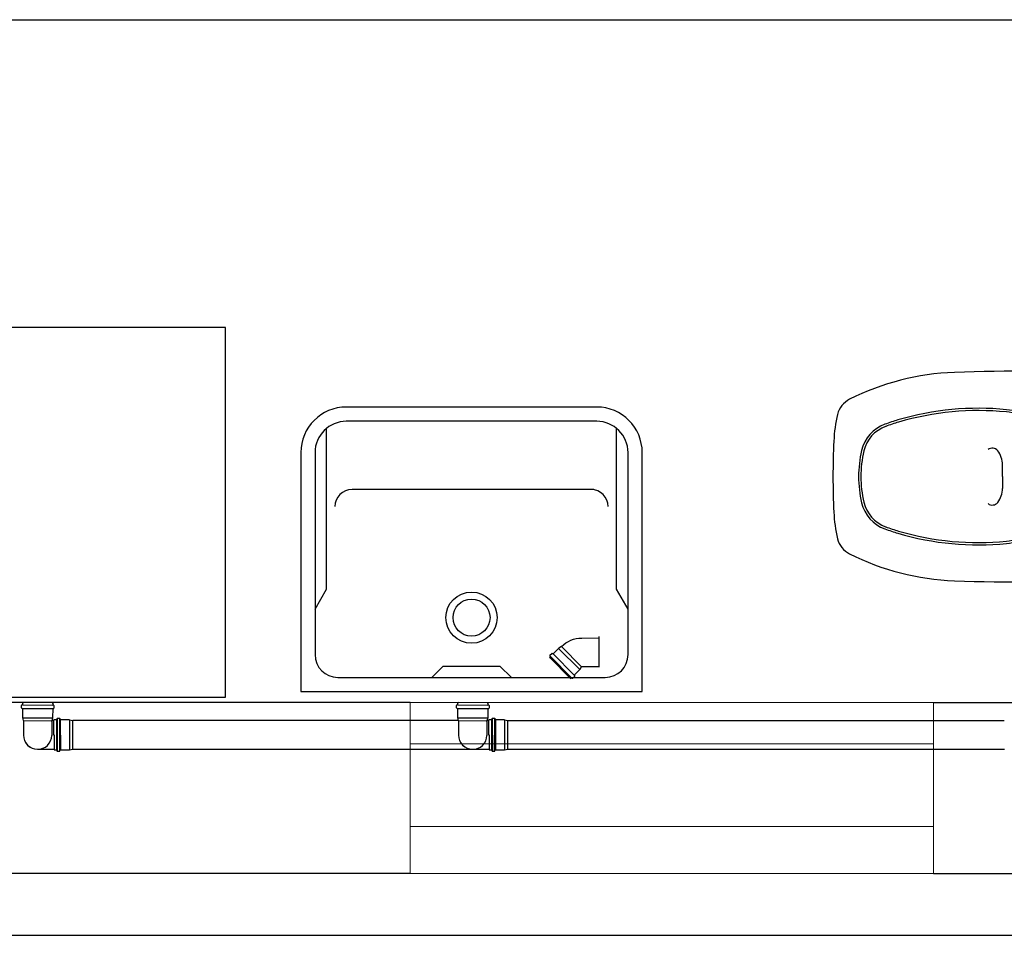
# Model space of a CAD drawing. Units: millimetres. Extents: x -268639 to 216722, y 4179 to 421547.
# Drawn here: x 598 to 599, y 4195 to 4197 of the extents above; entities that cross this region are included whole.
import ezdxf

# ---------------------------------------------------------------- set-up
doc = ezdxf.new("R2010")
doc.units = ezdxf.units.MM
doc.layers.add('INFISSI', color=30, linetype='Continuous', lineweight=13)
doc.layers.add('ipotesi cantinato', color=7, linetype='Continuous')
doc.layers.add('Scarichi', color=250, linetype='Continuous')

# ---------------------------------------------------------------- blocks, each defined once
blk = doc.blocks.new('GO-IN')
for p, q in [((-0.1971, 0), (0, 0)), ((0, 0), (0, 0)), ((0.1971, 0), (0, 0)), ((0, -0.372), (-0.0207, -0.372)), ((0, -0.372), (0.0207, -0.372))]:
    blk.add_line(p, q)
for centre, radius in [((0, -0.09), 0.0135), ((-0.08, -0.24), 0.0075), ((0.08, -0.24), 0.0075)]:
    blk.add_circle(centre, radius)
for centre, radius, start, end in [((-0.1971, -0.019), 0.019, 90, 178.4999), ((0.1971, -0.019), 0.019, 1.5001, 90), ((2.285, -0.084), 2.502, 178.4999, 181.7705), ((-2.285, -0.084), 2.502, 358.2295, 1.5001), ((-0.1958, -0.1607), 0.02, 181.7705, 277.4115), ((0, -1.666), 1.498, 90, 97.4115), ((0, -1.666), 1.498, 82.5885, 90), ((0.1958, -0.1607), 0.02, 262.5885, 358.2295), ((2.315, -0.3602), 2.5, 175.7895, 182.2108), ((-2.315, -0.3602), 2.5, 357.7892, 4.2105), ((0, -0.435), 0.155, 90, 118.1012), ((0, -0.435), 0.151, 90, 118.1012), ((0, -0.435), 0.155, 61.8988, 90), ((0, -0.435), 0.151, 61.8988, 90), ((-0.033, -0.3733), 0.085, 118.1012, 174.3336), ((-0.033, -0.3733), 0.081, 118.1012, 174.3336), ((0.033, -0.3733), 0.081, 5.6664, 61.8988), ((0.033, -0.3733), 0.085, 5.6664, 61.8988), ((0.38, -0.4142), 0.5, 174.3336, 196.4495), ((0.38, -0.4142), 0.496, 174.3336, 196.4495), ((-0.038, -0.39), 0.012, 128.2132, 217.5723), ((-0.0207, -0.412), 0.04, 90, 128.2132), ((0.0207, -0.412), 0.04, 51.7868, 90), ((0.038, -0.39), 0.012, 322.4277, 51.7868), ((-0.38, -0.4142), 0.496, 343.5505, 5.6664), ((-0.38, -0.4142), 0.5, 343.5505, 5.6664), ((0.2665, -0.4393), 0.45, 182.2108, 206.6241), ((-0.2665, -0.4393), 0.45, 333.3759, 357.7892), ((0.2649, -0.4482), 0.38, 196.4495, 200.1007), ((0.2649, -0.4482), 0.376, 196.4495, 200.1007), ((-0.2649, -0.4482), 0.376, 339.8993, 343.5505), ((-0.2649, -0.4482), 0.38, 339.8993, 343.5505), ((-0.031, -0.5565), 0.0649, 200.1007, 256.7352), ((-0.031, -0.5565), 0.0609, 200.1007, 256.7352), ((0.031, -0.5565), 0.0609, 283.2648, 339.8993), ((0.031, -0.5565), 0.0649, 283.2648, 339.8993), ((0, -0.425), 0.2, 256.7352, 270), ((0, -0.425), 0.196, 256.7352, 270), ((0, -0.425), 0.196, 270, 283.2648), ((0, -0.425), 0.2, 270, 283.2648), ((-0.1, -0.623), 0.04, 206.6241, 256.4771), ((0.1, -0.623), 0.04, 283.5229, 333.3759), ((-0.0509, -0.4188), 0.25, 256.477, 267.3481), ((0, 0.68), 1.35, 267.3481, 270), ((0, 0.68), 1.35, 270, 272.6519), ((0.0509, -0.4188), 0.25, 272.6519, 283.523)]:
    blk.add_arc(centre, radius, start, end)
blk = doc.blocks.new('scavo fossa dimensioni 27 8 2021 ore 13')
for p, q in [((284.30032, 1010.84522, 14.26415), (287.47729, 1010.84522, 14.26415)), ((286.04822, 1009.64522, 16.82415), (284.30032, 1009.64522, 14.26415)), ((286.96822, 1009.64522, 16.82415), (287.63032, 1009.64522, 16.82415)), ((286.96822, 1009.34522, 16.82415), (287.63032, 1009.34522, 16.82415))]:
    blk.add_line(p, q)
at = {"color": 5}
for p, q in [((285.42228, 1009.61399, 11.55724), (285.4188, 1009.61402, 11.55724)), ((286.18682, 1009.61399, 11.55724), (286.18334, 1009.61402, 11.55724)), ((286.22006, 1009.61361, 11.55724), (287.09233, 1009.61361)), ((285.39739, 1009.56324, 14.26415), (285.42284, 1009.56329, 11.55724)), ((286.16193, 1009.56324, 14.26415), (286.18738, 1009.56329, 11.55724)), ((286.22016, 1009.56362, 11.55724), (287.09255, 1009.56362))]:
    blk.add_line(p, q, dxfattribs=at)
at = {"color": 7, "linetype": 'ByBlock', "lineweight": 25}
blk.add_line((286.04822, 1009.34522, 14.26415), (284.00032, 1009.34522, 14.26415), dxfattribs=at)
at = {"color": 1}
blk.add_line((283.85871, 1009.23639), (287.12073, 1009.23639), dxfattribs=at)
at = {"elevation": 4.80014}
blk.add_lwpolyline([(285.07389, 1009.65458), (285.72389, 1009.65458), (285.72389, 1010.30458), (285.07389, 1010.30458)], close=True, dxfattribs=at)
at = {"layer": 'INFISSI', "color": 30, "linetype": 'ByBlock', "lineweight": 13}
for p, q in [((286.96822, 1009.64522, 16.82415), (286.04822, 1009.64522, 16.82415)), ((286.04822, 1009.64522, 16.82415), (286.04822, 1009.34522, 16.82415)), ((286.96822, 1009.64522, 16.82415), (286.96822, 1009.34522, 16.82415)), ((286.96822, 1009.34522, 16.82415), (286.04822, 1009.34522, 14.26415))]:
    blk.add_line(p, q, dxfattribs=at)
at = {"layer": 'INFISSI', "linetype": 'Continuous', "lineweight": 0, "elevation": 14.26415}
blk.add_lwpolyline([(286.04822, 1009.57272), (286.96822, 1009.57272), (286.96822, 1009.42772), (286.04822, 1009.42772)], close=True, dxfattribs=at)
at = {"layer": 'ipotesi cantinato', "linetype": 'Continuous'}
for p, q in [((286.37618, 1010.16455, 4.80014), (285.93618, 1010.16455, 4.80014)), ((285.90118, 1009.84455, 4.80014), (285.90118, 1010.12697, 4.80014)), ((286.37618, 1010.13955, 4.80014), (285.93618, 1010.13955, 4.80014)), ((286.41118, 1009.84455, 4.80014), (286.41118, 1010.12697, 4.80014)), ((285.85618, 1010.08455, 4.80014), (285.85618, 1009.66455, 4.80014)), ((285.88118, 1010.08455, 4.80014), (285.88118, 1009.72955, 4.80014)), ((286.43118, 1009.72955, 4.80014), (286.43118, 1010.08455, 4.80014)), ((286.45618, 1009.66455, 4.80014), (286.45618, 1010.08455, 4.80014)), ((286.37118, 1010.01955, 4.80014), (285.94618, 1010.01955, 4.80014)), ((285.88118, 1009.80955, 4.80014), (285.90118, 1009.84455, 4.80014)), ((286.43118, 1009.80955, 4.80014), (286.41118, 1009.84455, 4.80014)), ((286.08618, 1009.68955, 4.80014), (286.10618, 1009.70955, 4.80014)), ((286.10618, 1009.70955, 4.80014), (286.20618, 1009.70955, 4.80014)), ((286.20618, 1009.70955, 4.80014), (286.22618, 1009.68955, 4.80014)), ((285.92118, 1009.68955, 4.80014), (286.39118, 1009.68955, 4.80014)), ((285.85618, 1009.66455, 4.80014), (286.45618, 1009.66455, 4.80014))]:
    blk.add_line(p, q, dxfattribs=at)
for radius in [0.045, 0.0325]:
    blk.add_circle((286.15618, 1009.79455, 4.80014), radius, dxfattribs=at)
for centre, radius, start, end in [((285.93618, 1010.08455, 4.80014), 0.08, 90, 180), ((286.37618, 1010.08455, 4.80014), 0.08, 0, 90), ((285.93618, 1010.08455, 4.80014), 0.055, 90, 180), ((286.37618, 1010.08455, 4.80014), 0.055, 0, 90), ((285.94618, 1009.98955, 4.80014), 0.03, 90, 180), ((286.36618, 1009.98955, 4.80014), 0.03, 0, 90), ((285.92118, 1009.72955, 4.80014), 0.04, 180, 270), ((286.39118, 1009.72955, 4.80014), 0.04, 270, 0)]:
    blk.add_arc(centre, radius, start, end, dxfattribs=at)
at = {"layer": 'Scarichi', "color": 7}
for p, q in [((286.34988, 1009.75863, 14.40608), (286.38005, 1009.75924, 17.77874)), ((286.38009, 1009.76125, 14.40608), (286.38009, 1009.70762, 14.40608)), ((286.29492, 1009.72624, 17.39685), (286.29399, 1009.72717, 17.39685)), ((286.29862, 1009.7318, 17.39685), (286.29955, 1009.73087, 17.39685)), ((286.30969, 1009.74101, 17.39685), (286.29955, 1009.73087, 17.39685)), ((286.34671, 1009.70345, 14.40608), (286.30919, 1009.74051, 14.40608)), ((286.3141, 1009.74355, 17.39685), (286.30969, 1009.74101, 17.39685)), ((286.3141, 1009.74355, 14.40608), (286.31453, 1009.74399, 14.40608)), ((286.31453, 1009.74399, 14.40608), (286.34945, 1009.7082, 14.40608)), ((286.31553, 1009.74293, 17.39685), (286.31556, 1009.74296, 17.39685)), ((286.29492, 1009.72624, 17.39685), (286.29332, 1009.72463, 17.39685)), ((286.29332, 1009.72463, 17.39685), (286.2941, 1009.72385, 17.39685)), ((286.32949, 1009.68824, 13.12683), (286.29436, 1009.72381, 15.68533)), ((286.33677, 1009.69365, 14.40608), (286.3469, 1009.70379, 14.40608)), ((286.33677, 1009.69365, 14.40608), (286.3377, 1009.69272, 14.40608)), ((286.3377, 1009.69272, 17.39685), (286.33677, 1009.69365, 17.39685)), ((286.3469, 1009.70379, 14.40608), (286.34945, 1009.7082, 14.40608)), ((286.34988, 1009.70864, 14.40608), (286.34945, 1009.7082, 14.40608)), ((286.34988, 1009.70864, 14.40608), (286.38009, 1009.70884, 14.40608)), ((286.32974, 1009.68821, 14.40608), (286.33053, 1009.68742, 14.40608)), ((286.33053, 1009.68742, 17.39685), (286.33214, 1009.68903, 17.39685)), ((286.33307, 1009.68809, 14.40608), (286.33214, 1009.68903, 14.40608)), ((286.33214, 1009.68903, 17.39685), (286.33307, 1009.68809, 17.39685))]:
    blk.add_line(p, q, dxfattribs=at)
at = {"layer": 'Scarichi', "color": 7, "lineweight": -3}
for p, q in [((286.29399, 1009.72846, 14.40608), (286.29733, 1009.7318, 14.40608)), ((286.33677, 1009.69365, 14.40608), (286.29955, 1009.73087, 14.40608)), ((286.29492, 1009.72624, 14.40608), (286.33214, 1009.68903, 14.40608)), ((286.33436, 1009.68809, 14.40608), (286.3377, 1009.69144, 14.40608))]:
    blk.add_line(p, q, dxfattribs=at)
at = {"layer": 'Scarichi', "color": 5}
for p, q in [((285.36762, 1009.64129, 14.26415), (285.36635, 1009.6413, 14.26415)), ((285.36762, 1009.64129, 14.26415), (285.36764, 1009.64516, 14.26415)), ((285.36764, 1009.64516, 14.26415), (285.36887, 1009.64515, 14.26415)), ((285.41905, 1009.64489, 14.26415), (285.36887, 1009.64515, 14.26415)), ((285.41905, 1009.64489, 14.26415), (285.42027, 1009.64488, 14.26415)), ((285.42027, 1009.64488, 14.26415), (285.42025, 1009.64102, 14.26415)), ((285.42153, 1009.64101, 14.26415), (285.42025, 1009.64102, 14.26415)), ((286.13216, 1009.64129, 14.26415), (286.13089, 1009.6413, 14.26415)), ((286.13216, 1009.64129, 14.26415), (286.13218, 1009.64516, 14.26415)), ((286.13218, 1009.64516, 14.26415), (286.13341, 1009.64515, 14.26415)), ((286.18359, 1009.64489, 14.26415), (286.13341, 1009.64515, 14.26415)), ((286.18359, 1009.64489, 14.26415), (286.18481, 1009.64488, 14.26415)), ((286.18481, 1009.64488, 14.26415), (286.18479, 1009.64102, 14.26415)), ((286.18607, 1009.64101, 14.26415), (286.18479, 1009.64102, 14.26415)), ((285.36541, 1009.6359, 14.26415), (285.36544, 1009.6404, 14.26415)), ((285.36632, 1009.63498, 14.26415), (285.36759, 1009.63498, 14.26415)), ((285.36751, 1009.61855, 14.26415), (285.36759, 1009.63498, 14.26415)), ((285.42022, 1009.6347, 14.26415), (285.42014, 1009.61828, 14.26415)), ((285.42022, 1009.6347, 14.26415), (285.42149, 1009.6347, 14.26415)), ((285.42243, 1009.6401, 14.26415), (285.42241, 1009.6356, 14.26415)), ((286.12995, 1009.6359, 14.26415), (286.12998, 1009.6404, 14.26415)), ((286.13086, 1009.63498, 14.26415), (286.13213, 1009.63498, 14.26415)), ((286.13205, 1009.61855, 14.26415), (286.13213, 1009.63498, 14.26415)), ((286.18476, 1009.6347, 14.26415), (286.18468, 1009.61828, 14.26415)), ((286.18476, 1009.6347, 14.26415), (286.18603, 1009.6347, 14.26415)), ((286.18697, 1009.6401, 14.26415), (286.18695, 1009.6356, 14.26415)), ((285.3688, 1009.61362, 14.26415), (285.36751, 1009.61855, 14.26415)), ((285.3688, 1009.61362, 14.26415), (285.36879, 1009.61227, 14.26415)), ((285.41878, 1009.61201, 14.26415), (285.41879, 1009.61337, 14.26415)), ((285.42014, 1009.61828, 14.26415), (285.41879, 1009.61337, 14.26415)), ((285.4188, 1009.61402, 11.55724), (285.4188, 1009.58748, 11.55724)), ((285.42729, 1009.61511, 11.55724), (285.42229, 1009.6151, 11.55724)), ((285.42739, 1009.56098, 11.55724), (285.42729, 1009.61615, 11.55724)), ((285.43269, 1009.61707, 11.55724), (285.42819, 1009.61706, 11.55724)), ((285.42819, 1009.61706, 11.55724), (285.4283, 1009.56007, 11.55724)), ((285.4328, 1009.56008, 11.55724), (285.43269, 1009.61707, 11.55724)), ((285.4336, 1009.61616, 11.55724), (285.43371, 1009.56099, 11.55724)), ((285.44975, 1009.61515, 11.55724), (285.43361, 1009.61512, 11.55724)), ((285.44975, 1009.61515, 11.55724), (285.44985, 1009.56206, 11.55724)), ((286.13326, 1009.61399), (285.45552, 1009.61361, 11.55724)), ((285.45562, 1009.56362, 11.55724), (285.45552, 1009.61361, 11.55724)), ((286.13334, 1009.61362, 14.26415), (286.13205, 1009.61855, 14.26415)), ((286.13334, 1009.61362, 14.26415), (286.13333, 1009.61227, 14.26415)), ((286.18468, 1009.61828, 14.26415), (286.18333, 1009.61337, 14.26415)), ((286.18333, 1009.61201, 14.26415), (286.18333, 1009.61337, 14.26415)), ((286.18334, 1009.61402, 11.55724), (286.18334, 1009.58748, 11.55724)), ((286.19183, 1009.61511, 11.55724), (286.18683, 1009.6151, 11.55724)), ((286.19193, 1009.56098, 11.55724), (286.19183, 1009.61615, 11.55724)), ((286.19723, 1009.61707, 11.55724), (286.19273, 1009.61706, 11.55724)), ((286.19273, 1009.61706, 11.55724), (286.19284, 1009.56007, 11.55724)), ((286.19734, 1009.56008, 11.55724), (286.19723, 1009.61707, 11.55724)), ((286.19814, 1009.61616, 11.55724), (286.19825, 1009.56099, 11.55724)), ((286.21429, 1009.61515, 11.55724), (286.19815, 1009.61512, 11.55724)), ((286.21429, 1009.61515, 11.55724), (286.21439, 1009.56206, 11.55724)), ((286.22016, 1009.56362, 11.55724), (286.22006, 1009.61361, 11.55724)), ((285.42279, 1009.58856, 11.55724), (285.42284, 1009.56201, 11.55724)), ((286.18733, 1009.58856, 11.55724), (286.18738, 1009.56201, 11.55724)), ((285.42284, 1009.56201, 11.55724), (285.42739, 1009.56202, 11.55724)), ((285.4283, 1009.56007, 11.55724), (285.4328, 1009.56008, 11.55724)), ((285.43371, 1009.56203, 11.55724), (285.44985, 1009.56206, 11.55724)), ((285.44985, 1009.56206, 11.55724), (285.45562, 1009.56362, 11.55724)), ((285.45562, 1009.56362, 11.55724), (286.15806, 1009.56326)), ((286.18738, 1009.56201, 11.55724), (286.19193, 1009.56202, 11.55724)), ((286.19284, 1009.56007, 11.55724), (286.19734, 1009.56008, 11.55724)), ((286.19825, 1009.56203, 11.55724), (286.21439, 1009.56206, 11.55724)), ((286.21439, 1009.56206, 11.55724), (286.22016, 1009.56362, 11.55724))]:
    blk.add_line(p, q, dxfattribs=at)
at = {"layer": 'Scarichi', "color": 5, "lineweight": -3}
for p, q in [((285.36762, 1009.64129, 14.26415), (285.42025, 1009.64102, 14.26415)), ((286.13216, 1009.64129, 14.26415), (286.18479, 1009.64102, 14.26415)), ((285.36759, 1009.63498, 14.26415), (285.42022, 1009.6347, 14.26415)), ((286.13213, 1009.63498, 14.26415), (286.18476, 1009.6347, 14.26415)), ((285.36751, 1009.61855, 14.26415), (285.42014, 1009.61828, 14.26415)), ((285.36879, 1009.61227, 14.26415), (285.36883, 1009.58823, 14.26415)), ((285.3688, 1009.61362, 14.26415), (285.41879, 1009.61337, 14.26415)), ((285.42234, 1009.58828, 14.26415), (285.42229, 1009.6151, 11.55724)), ((285.44975, 1009.61515, 11.55724), (285.45552, 1009.61361, 11.55724)), ((286.13205, 1009.61855, 14.26415), (286.18468, 1009.61828, 14.26415)), ((286.13333, 1009.61227, 14.26415), (286.13337, 1009.58823, 14.26415)), ((286.13334, 1009.61362, 14.26415), (286.18333, 1009.61337, 14.26415)), ((286.18688, 1009.58828, 14.26415), (286.18683, 1009.6151, 11.55724)), ((286.21429, 1009.61515, 11.55724), (286.22006, 1009.61361, 11.55724))]:
    blk.add_line(p, q, dxfattribs=at)
at = {"layer": 'Scarichi', "color": 7, "extrusion": (0, 0, -1)}
blk.add_arc((-286.34988, 1009.70864, -14.40608), 0.04999, 45, 90, dxfattribs=at)
at = {"layer": 'Scarichi', "color": 7}
for centre, start, end in [((286.29463, 1009.72782, 14.40608), 135, 225), ((286.29798, 1009.73116, 14.40608), 45, 135), ((286.33706, 1009.69208, 14.40608), 315, 45), ((286.33371, 1009.68874, 14.40608), 225, 315)]:
    blk.add_arc(centre, 0.000909, start, end, dxfattribs=at)
at = {"layer": 'Scarichi', "color": 5}
for centre, start, end in [((285.36635, 1009.64039, 14.26415), 89.70355, 179.70355), ((285.42152, 1009.6401, 14.26415), 359.70355, 89.70355), ((286.13089, 1009.64039, 14.26415), 89.70355, 179.70355), ((286.18606, 1009.6401, 14.26415), 359.70355, 89.70355), ((285.36632, 1009.63589, 14.26415), 179.70355, 269.70355), ((285.4215, 1009.63561, 14.26415), 269.70355, 359.70355), ((286.13086, 1009.63589, 14.26415), 179.70355, 269.70355), ((286.18604, 1009.63561, 14.26415), 269.70355, 359.70355), ((285.4282, 1009.61615, 11.55724), 90.10864, 180.10864), ((285.43269, 1009.61616, 11.55724), 0.10864, 90.10864), ((286.19274, 1009.61615, 11.55724), 90.10864, 180.10864), ((286.19724, 1009.61616, 11.55724), 0.10864, 90.10864), ((285.4283, 1009.56098, 11.55724), 180.10864, 270.10864), ((286.19284, 1009.56098, 11.55724), 180.10864, 270.10864)]:
    blk.add_arc(centre, 0.000909, start, end, dxfattribs=at)
at = {"layer": 'Scarichi', "color": 5, "lineweight": -3}
for centre, end in [((285.39383, 1009.58823, 14.26415), 270), ((285.39383, 1009.58823, 14.26415), 358.27806), ((286.15837, 1009.58823, 14.26415), 270), ((286.15837, 1009.58823, 14.26415), 358.27806)]:
    blk.add_arc(centre, 0.025, 180, end, dxfattribs=at)
at = {"layer": 'ipotesi cantinato', "rotation": 270}
blk.add_blockref('GO-IN', (287.46134, 1010.04237), dxfattribs=at)

msp = doc.modelspace()

# ---------------------------------------------------------------- block references
msp.add_blockref('scavo fossa dimensioni 27 8 2021 ore 13', (312.3301, 3185.739))

doc.saveas('drawing.dxf')
